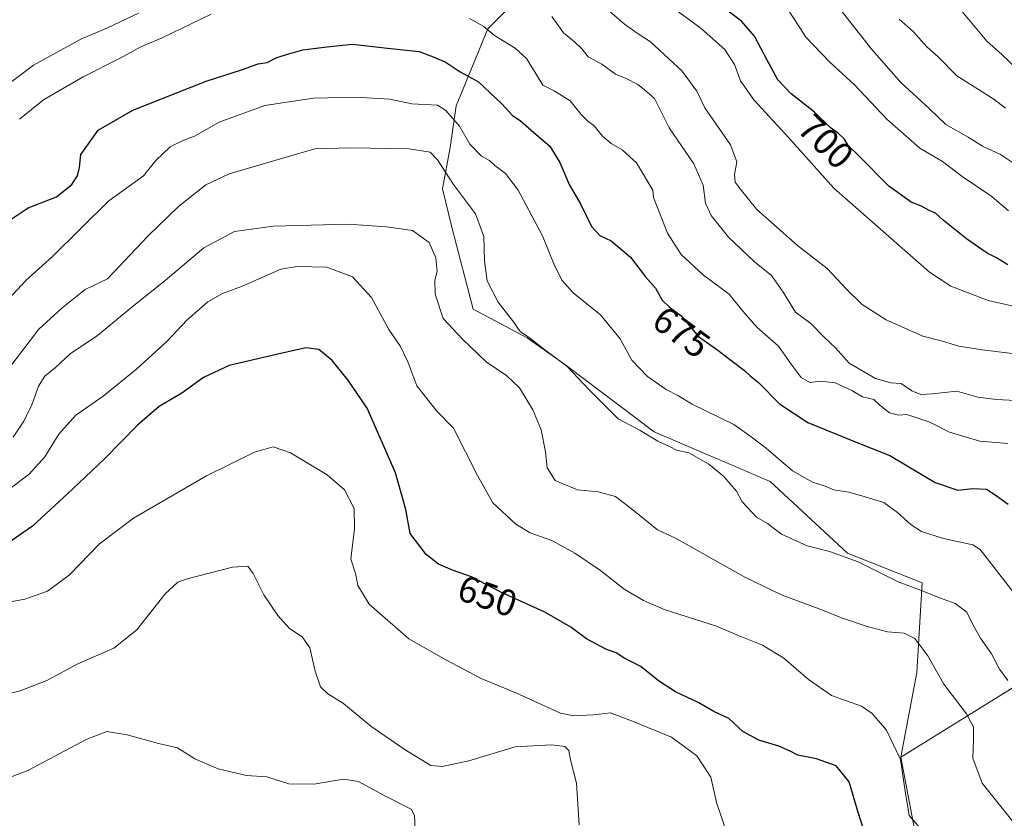
# Model space of a CAD drawing. Units: metres. Extents: x 621497 to 624961, y 4706360 to 4708734.
# Drawn here: x 621971 to 622236, y 4706656 to 4706871 of the extents above; entities that cross this region are included whole.
import ezdxf
from ezdxf.enums import TextEntityAlignment as Align

# ---------------------------------------------------------------- set-up
doc = ezdxf.new("R2010")
doc.units = ezdxf.units.M
doc.header["$MEASUREMENT"] = 0
doc.linetypes.add('DGN Style 5', pattern=[1.1536117293433497, 0.4944050268614355, -0.6592067024819142])
for name, color, linetype, lineweight in [('Arbolado forestal CxS', 92, 'Continuous', 0), ('Curva de nivel maestra', 30, 'Continuous', 30), ('Curva de nivel normal', 30, 'Continuous', 0), ('Pastizal CxS', 92, 'Continuous', 0), ('Rótulo de curva de nivel directora', 7, 'Continuous', 0), ('Vía pecuaria eje', 92, 'DGN Style 5', 0)]:
    doc.layers.add(name, color=color, linetype=linetype, lineweight=lineweight)
doc.styles.add('Style-Arial', font='txt')

# ---------------------------------------------------------------- blocks, each defined once
blk = doc.blocks.new('*U12')
at = {"layer": 'Pastizal CxS', "color": 92, "linetype": 'Continuous', "lineweight": 0}
blk.add_polyline3d([(622116.3101000005, 4706887.770099999, 691.381899999993), (622097.1469999999, 4706868.606699999, 681.117499999993), (622088.6299000002, 4706847.8465, 671.9357000000019), (622087.0327000003, 4706836.668099999, 668.0589999999938), (622084.9035999998, 4706825.489499999, 664.4670000000042), (622087.5648999996, 4706814.8433, 663.5001000000047), (622093.1755999997, 4706793.164100001, 663.5215000000027), (622107.6933000004, 4706785.4779, 665.604600000006), (622118.1043999996, 4706778.0419, 665.4401999999973), (622141.8995000003, 4706760.194900001, 666.9149000000034), (622173.1300999997, 4706746.8101, 668.4524999999994), (622193.9506999999, 4706727.4759, 665.8754999999946), (622213.9773000004, 4706719.5569, 666.3237999999983), (622212.556, 4706695.3991, 658.9575000000041), (622208.2927000001, 4706672.661499999, 654.5776999999945), (622212.5553000001, 4706649.924699999, 654.5100999999995)], dxfattribs=at)

msp = doc.modelspace()

# ---------------------------------------------------------------- linework, layer by layer
at = {"layer": 'Arbolado forestal CxS', "color": 92, "linetype": 'Continuous', "lineweight": 0, "extrusion": (-0.04925171338599928, -0.01220282865427849, 0.9987118501857168), "elevation": -87425.81001265647, "flags": 128}
msp.add_lwpolyline([(-4418899.394181591, 1733665.481669783), (-4418876.299561204, 1733664.149411544), (-4418850.141224165, 1733681.114025331)], dxfattribs=at)
at = {"layer": 'Arbolado forestal CxS', "color": 92, "linetype": 'Continuous', "lineweight": 0}
for points in [[(622275.2451, 4706908.877499999, 749.0804999999964), (622342.6734999996, 4706849.4307, 743.8772999999928), (622384.3142999997, 4706798.864700001, 743.2029999999941), (622366.4683999997, 4706783.992500001, 730.4597000000067), (622341.1854999998, 4706775.068299999, 715.9869999999937), (622314.4156999999, 4706761.6829, 702.5139000000055), (622295.0815000003, 4706739.374700001, 689.3747000000003), (622272.7725000001, 4706717.066500001, 677.8628999999928), (622241.5415000003, 4706693.270099999, 665.9189999999944), (622208.2927000001, 4706672.661499999, 654.5776999999945), (622212.556, 4706695.3991, 658.9575000000041), (622213.9773000004, 4706719.5569, 666.3237999999983), (622193.9506999999, 4706727.4759, 665.8754999999946), (622173.1300999997, 4706746.8101, 668.4524999999994), (622141.8995000003, 4706760.194900001, 666.9149000000034), (622118.1043999996, 4706778.0419, 665.4401999999973), (622107.6933000004, 4706785.4779, 665.604600000006), (622093.1755999997, 4706793.164100001, 663.5215000000027), (622087.5648999996, 4706814.8433, 663.5001000000047), (622084.9035999998, 4706825.489499999, 664.4670000000042), (622087.0327000003, 4706836.668099999, 668.0589999999938), (622088.6299000002, 4706847.8465, 671.9357000000019), (622097.1469999999, 4706868.606699999, 681.117499999993), (622116.3101000005, 4706887.770099999, 691.381899999993)], [(622116.3101000005, 4706887.770099999, 691.381899999993), (622097.1469999999, 4706868.606699999, 681.117499999993), (622088.6299000002, 4706847.8465, 671.9357000000019), (622087.0327000003, 4706836.668099999, 668.0589999999938), (622084.9035999998, 4706825.489499999, 664.4670000000042), (622087.5648999996, 4706814.8433, 663.5001000000047), (622093.1755999997, 4706793.164100001, 663.5215000000027), (622107.6933000004, 4706785.4779, 665.604600000006), (622118.1043999996, 4706778.0419, 665.4401999999973), (622141.8995000003, 4706760.194900001, 666.9149000000034), (622173.1300999997, 4706746.8101, 668.4524999999994), (622193.9506999999, 4706727.4759, 665.8754999999946), (622213.9773000004, 4706719.5569, 666.3237999999983), (622212.556, 4706695.3991, 658.9575000000041), (622208.2927000001, 4706672.661499999, 654.5776999999945)], [(622384.3142999997, 4706798.864700001, 743.2029999999941), (622366.4683999997, 4706783.992500001, 730.4597000000067), (622341.1854999998, 4706775.068299999, 715.9869999999937), (622314.4156999999, 4706761.6829, 702.5139000000055), (622295.0815000003, 4706739.374700001, 689.3747000000003), (622272.7725000001, 4706717.066500001, 677.8628999999928), (622241.5415000003, 4706693.270099999, 665.9189999999944), (622208.2927000001, 4706672.661499999, 654.5776999999945)], [(622384.3142999997, 4706798.864700001, 743.2029999999941), (622366.4683999997, 4706783.992500001, 730.4597000000067), (622341.1854999998, 4706775.068299999, 715.9869999999937), (622314.4156999999, 4706761.6829, 702.5139000000055), (622295.0815000003, 4706739.374700001, 689.3747000000003), (622272.7725000001, 4706717.066500001, 677.8628999999928), (622241.5415000003, 4706693.270099999, 665.9189999999944), (622208.2927000001, 4706672.661499999, 654.5776999999945)], [(622273.6602999996, 4706622.924900001, 664.2369999999937), (622235.2917, 4706628.608700001, 655.3708999999944), (622212.5553000001, 4706649.924699999, 654.5100999999995), (622208.2927000001, 4706672.661499999, 654.5776999999945), (622241.5415000003, 4706693.270099999, 665.9189999999944)]]:
    msp.add_polyline3d(points, dxfattribs=at)
at = {"layer": 'Curva de nivel maestra', "color": 30, "linetype": 'Continuous', "lineweight": 30, "flags": 128}
for points, elevation in [([(622237.0499999998, 4706805.090100001), (622233.9699999997, 4706806.920100001), (622231.5, 4706808.220100001), (622225.9199999999, 4706812.030099999), (622219.6500000004, 4706817.0801), (622217.5700000003, 4706819.0001), (622215.9199999999, 4706819.6601), (622213.8399999999, 4706820.850099999), (622211.0199999996, 4706821.920100001), (622204.9900000002, 4706826.270099999), (622197.0199999996, 4706834.3201), (622194.0499999998, 4706837.1801), (622193.0999999996, 4706838.840100001), (622191.3799999999, 4706840.530099999), (622189.2699999996, 4706842.040100001), (622185.0499999998, 4706846.1601), (622178.7999999998, 4706851.0601), (622175.2100000001, 4706854.8201), (622172.3399999999, 4706860.1501), (622168.9299999997, 4706866.5701), (622165.3799999999, 4706870.6501), (622149.1799999997, 4706882.940099999)], 700), ([(621962.8799999999, 4706813.4301), (621973.4800000006, 4706820.420100001), (621981.0499999998, 4706823.4101), (621985.2100000001, 4706826.720100001), (621986.7400000002, 4706829.040100001), (621987.2800000003, 4706831.270099999), (621987.5999999996, 4706834.7601), (621989.6900000004, 4706837.590100001), (621992.2999999998, 4706841.2601), (622001.5899999999, 4706846.720100001), (622021.3300000001, 4706854.4901), (622031.1399999997, 4706857.630100001), (622035.3399999999, 4706859.130100001), (622037.7699999996, 4706859.5001), (622040.4100000003, 4706860.860099999), (622043.5999999996, 4706861.840100001), (622047.4000000004, 4706862.9301), (622053.79, 4706863.720100001), (622060.7400000002, 4706864.4801), (622071, 4706863.2501), (622078.6699999999, 4706862.4801), (622081.9900000002, 4706861.200099999), (622085.6699999999, 4706859.710100001), (622089.7300000006, 4706856.970100001), (622094.6200000001, 4706854.290100001), (622100.9400000004, 4706848.360099999), (622103.6900000004, 4706845.3201), (622105.9199999999, 4706843.8201), (622109.4900000002, 4706840.670100001), (622113.8600000005, 4706837.020099999), (622116.5599999996, 4706832.630100001), (622119.0700000003, 4706826.6801), (622122.2000000002, 4706821.290100001), (622125, 4706815.4301), (622127.3200000003, 4706812.940099999), (622130.3099999996, 4706811.5001), (622135.4900000002, 4706807.110099999), (622139.54, 4706801.860099999), (622142.2100000001, 4706798.780099999), (622144.0800000001, 4706795.540100001), (622145.9600000001, 4706793.7501), (622149.1799999997, 4706791.390100001), (622153.8600000005, 4706785.780099999), (622159.0599999996, 4706782.0801), (622162.5, 4706779.420100001), (622166.2100000001, 4706776.6501), (622167.7599999999, 4706775.200099999), (622169.9800000006, 4706773.420100001), (622175.5800000001, 4706767.6801), (622183.2000000002, 4706762.640100001), (622195.8099999996, 4706757.590100001), (622205.3399999999, 4706753.780099999), (622217.5300000003, 4706746.4801), (622223.6200000001, 4706744.420100001), (622227.6600000003, 4706744.940099999), (622231.3300000001, 4706744.7601), (622233.9400000004, 4706743.040100001), (622237.1299999999, 4706740.700099999)], 675), ([(622199.0999999996, 4706650.440099999), (622196.7699999996, 4706657.780099999), (622194.4000000004, 4706666.030099999), (622190.8499999996, 4706670.3301), (622185.5800000001, 4706672.1801), (622180.5199999996, 4706673.170100001), (622178.4800000006, 4706674.270099999), (622175.4500000002, 4706675.5701), (622170.0800000001, 4706677.200099999), (622165.7400000002, 4706679.530099999), (622161.9699999997, 4706683.0101), (622157.9199999999, 4706684.880100001), (622153.9100000003, 4706687.2401), (622147.6299999999, 4706690.2301), (622143.0999999996, 4706693.200099999), (622138.29, 4706697.0601), (622134.04, 4706699.140100001), (622131.6500000004, 4706700.7301), (622128.8799999999, 4706701.640100001), (622123.6600000003, 4706704.420100001), (622119.4699999997, 4706707.5701), (622112.5199999996, 4706711.620100001), (622100.8399999999, 4706716.940099999), (622092.7400000002, 4706721.1801), (622087.5999999996, 4706722.920100001), (622083.8499999996, 4706724.5101), (622080.5099999999, 4706727.1601), (622076.29, 4706732.780099999), (622075.0599999996, 4706739.280099999), (622072.2800000003, 4706749.1601), (622064.6900000004, 4706766.4801), (622059.4600000001, 4706774.170100001), (622055.2300000006, 4706779.350099999), (622051.6699999999, 4706782.270099999), (622048.1399999997, 4706782.7401), (622040.5999999996, 4706781.020099999), (622027.54, 4706777.970100001), (622020.6600000003, 4706774.780099999), (622014.7999999998, 4706770.5701), (622008.6900000004, 4706766.970100001), (622002.8600000005, 4706761.940099999), (621994.0300000003, 4706752.860099999), (621985.4500000002, 4706744.840100001), (621974.6699999999, 4706734.7401), (621963.8200000003, 4706727.350099999)], 650)]:
    msp.add_lwpolyline(points, dxfattribs=dict(at, elevation=elevation))
at = {"layer": 'Curva de nivel normal', "color": 30, "linetype": 'Continuous', "lineweight": 0, "flags": 128}
for points, elevation in [([(622143.0599999996, 4706877.1501), (622154.5199999996, 4706868.620100001), (622160.9400000004, 4706863.040100001), (622163.5099999999, 4706858.940099999), (622165.1200000001, 4706854.550100001), (622168.6900000004, 4706849.450099999), (622178.1399999997, 4706839.2401), (622190.2400000002, 4706825.670100001), (622215.9800000006, 4706803.0801), (622221.6799999997, 4706799.360099999), (622231.79, 4706795.5101), (622241.3200000003, 4706793.3301)], 695), ([(622238.8499999996, 4706832.280099999), (622235.0499999998, 4706834.800100001), (622230.25, 4706837.040100001), (622226.3799999999, 4706839.380100001), (622220.3399999999, 4706842.8201), (622215.8399999999, 4706847.140100001), (622208.2199999997, 4706854.120100001), (622200.4500000002, 4706863.030099999), (622189.5, 4706876.950099999)], 710), ([(622248.5599999996, 4706780.0001), (622230.1399999997, 4706782.210100001), (622223.8600000005, 4706783.200099999), (622219.4800000006, 4706784.5801), (622214.1500000004, 4706785.920100001), (622204.29, 4706790.280099999), (622197.9000000004, 4706794.420100001), (622193.5199999996, 4706798.640100001), (622188.4400000004, 4706804.0801), (622180.4699999997, 4706810.2401), (622169.5, 4706819.9301), (622165.0300000003, 4706825.4801), (622163.6900000004, 4706827.270099999), (622163.5, 4706829.420100001), (622164.1699999999, 4706832.8201), (622162.4000000004, 4706837.360099999), (622155.5599999996, 4706847.3301), (622153.4000000004, 4706851.8201), (622149.4000000004, 4706857.1601), (622140.9400000004, 4706865.030099999), (622137.2800000003, 4706867.370100001), (622133.9199999999, 4706869.780099999), (622127.3200000003, 4706875.520099999)], 690), ([(622177.5899999999, 4706874.2301), (622179.8499999996, 4706870.850099999), (622182.6799999997, 4706866.3101), (622189.1500000004, 4706859.5601), (622195.7599999999, 4706853.530099999), (622204.4699999997, 4706844.2301), (622213.4000000004, 4706836.5001), (622219.4299999997, 4706832.860099999), (622224.79, 4706828.880100001), (622232.7000000002, 4706823.440099999), (622237.2699999996, 4706819.610099999)], 705.0000000000001), ([(622224.2100000001, 4706873.8201), (622231.3700000001, 4706865.210100001), (622235.4199999999, 4706861.6501), (622239.3600000005, 4706857.9001)], 720), ([(621965.6699999999, 4706851.860099999), (621974.9100000003, 4706858.800100001), (621987.6100000005, 4706865.800100001), (621994.6600000003, 4706868.720100001), (622003.1900000004, 4706872.7401)], 685), ([(622022.6799999997, 4706872.470100001), (622009.6799999997, 4706866.220100001), (622003.6100000005, 4706863.640100001), (621998.2100000001, 4706860.710100001), (621988.29, 4706855.6601), (621977.5800000001, 4706849.420100001), (621971.1200000001, 4706844.2301)], 680), ([(622237.0800000001, 4706757.050100001), (622229.4900000002, 4706757.620100001), (622221.3600000005, 4706760.0801), (622216.0800000001, 4706762.710100001), (622209.8499999996, 4706764.8301), (622207.6399999997, 4706764.600099999), (622205.25, 4706765.2301), (622202.5700000003, 4706767.340100001), (622201.0099999999, 4706768.8101), (622197.9800000006, 4706769.540100001), (622195.0999999996, 4706771.2601), (622190.5599999996, 4706773.340100001), (622186.6799999997, 4706773.780099999), (622183.75, 4706773.4001), (622181.4900000002, 4706774.770099999), (622178.7699999996, 4706778.340100001), (622175.3600000005, 4706783.170100001), (622169.6399999997, 4706788.2401), (622165.7800000003, 4706792.630100001), (622162.1100000005, 4706797.200099999), (622155.1399999997, 4706802.340100001), (622149.1299999999, 4706807.9001), (622145.5099999999, 4706813.600099999), (622141.7400000002, 4706823.1601), (622141.5300000003, 4706825.200099999), (622137.1500000004, 4706832.4901), (622133.29, 4706836.040100001), (622130.3099999996, 4706837.7301), (622127.9699999997, 4706839.720100001), (622125.7400000002, 4706842.4901), (622124.0599999996, 4706843.6801), (622122.2800000003, 4706845.5601), (622119.3099999996, 4706849.200099999), (622115.0199999996, 4706851.840100001), (622111.9500000002, 4706853.370100001), (622110.1799999997, 4706856.3301), (622107.5099999999, 4706860.550100001), (622104.5300000003, 4706863.350099999), (622098.9000000004, 4706866.8101), (622096.0499999998, 4706869.1501), (622092.1799999997, 4706871.3201)], 680), ([(622114.3899999997, 4706871.920100001), (622117.4699999997, 4706867.460100001), (622120.5, 4706865.090100001), (622122.5, 4706863.0601), (622124.1200000001, 4706861.040100001), (622127.8600000005, 4706859.0601), (622131.4600000001, 4706856.3301), (622134.3499999996, 4706855.220100001), (622137.4900000002, 4706853.5801), (622139.2400000002, 4706852.2501), (622142.0199999996, 4706849.8201), (622145.9299999997, 4706841.920100001), (622152.5599999996, 4706832.2301), (622155.0800000001, 4706826.5001), (622155.7199999997, 4706821.690099999), (622157.1900000004, 4706818.350099999), (622161.8600000005, 4706812.4801), (622168.9100000003, 4706805.920100001), (622173.4800000006, 4706802.200099999), (622176.6299999999, 4706797.720100001), (622179.9199999999, 4706792.380100001), (622184.0700000003, 4706789.290100001), (622187.6100000005, 4706785.620100001), (622190.6500000004, 4706782.720100001), (622194.3600000005, 4706778.620100001), (622201.4199999999, 4706774.520099999), (622205.5499999998, 4706773.3201), (622208.3499999996, 4706773.120100001), (622211.2599999999, 4706771.200099999), (622213.6200000001, 4706770.220100001), (622216.6600000003, 4706770.340100001), (622223.3300000001, 4706771.130100001), (622228.9900000002, 4706769.5001), (622234.0199999996, 4706768.850099999), (622245.9800000006, 4706768.2301)], 685), ([(622207.8499999996, 4706871.120100001), (622211.6399999997, 4706867.7601), (622215.2699999996, 4706863.700099999), (622218.3099999996, 4706861.020099999), (622223.3499999996, 4706855.9301), (622233.2800000003, 4706849.620100001), (622236.3799999999, 4706847.220100001)], 715), ([(622239.0300000003, 4706716.4001), (622229.6100000005, 4706728.520099999), (622227.6699999999, 4706729.780099999), (622219.7000000002, 4706731.4801), (622213.8600000005, 4706733.300100001), (622211.04, 4706735.140100001), (622207.3300000001, 4706738.440099999), (622203.6600000003, 4706741.100099999), (622197.8099999996, 4706742.920100001), (622194.2400000002, 4706743.9001), (622190.2199999997, 4706744.530099999), (622187.8600000005, 4706745.5101), (622184.5300000003, 4706746.5701), (622179.1299999999, 4706749.640100001), (622172.0099999999, 4706755.790100001), (622167.6600000003, 4706759.050100001), (622163.2999999998, 4706762.0801), (622152.1600000003, 4706767.630100001), (622148.2199999997, 4706769.9101), (622145.1100000005, 4706771.5101), (622140.1100000005, 4706775.0801), (622135.8899999997, 4706779.4301), (622132.7199999997, 4706785.1801), (622127.4400000004, 4706791.630100001), (622120.1299999999, 4706797.5601), (622117.04, 4706800.940099999), (622114.9199999999, 4706805.340100001), (622111.8200000003, 4706812.850099999), (622105.3200000003, 4706825.1801), (622101.9400000004, 4706829.690099999), (622099.04, 4706831.800100001), (622097.6200000001, 4706833.1501), (622095.4199999999, 4706834.290100001), (622092.3399999999, 4706837.540100001), (622089.54, 4706842.380100001), (622085.8499999996, 4706846.550100001), (622083.5599999996, 4706847.9901), (622076.7400000002, 4706848.390100001), (622070.7699999996, 4706849.620100001), (622061.5099999999, 4706850.190099999), (622050.2800000003, 4706849.9001), (622037.1399999997, 4706847.920100001), (622024.8899999997, 4706843.4301), (622018.25, 4706839.6501), (622015.3200000003, 4706838.600099999), (622011.6399999997, 4706836.790100001), (622007.8499999996, 4706833.100099999), (622004.5199999996, 4706829.050100001), (621995.2100000001, 4706822.3201), (621980.04, 4706807.360099999), (621972.9400000004, 4706800.970100001), (621968.1600000003, 4706795.850099999)], 670), ([(622237.0800000001, 4706693.2401), (622234.8300000001, 4706696.290100001), (622232.6799999997, 4706700.460100001), (622229.7100000001, 4706704.640100001), (622227.7400000002, 4706708.110099999), (622226.0199999996, 4706711.610099999), (622222.8899999997, 4706714.0001), (622218.9199999999, 4706715.360099999), (622213.25, 4706717.690099999), (622207.5800000001, 4706719.840100001), (622196.7800000003, 4706725.170100001), (622189.04, 4706727.970100001), (622183.0599999996, 4706729.5001), (622176.1600000003, 4706732.600099999), (622172.3600000005, 4706735.460100001), (622169.4299999997, 4706737.200099999), (622165.5800000001, 4706741.350099999), (622164.0599999996, 4706744.1601), (622160.6500000004, 4706748.090100001), (622156.5999999996, 4706751.4101), (622151.2199999997, 4706754.4901), (622147.9100000003, 4706755.200099999), (622146.2000000002, 4706756.090100001), (622142.8899999997, 4706757.600099999), (622138.0999999996, 4706760.470100001), (622132.2100000001, 4706763.640100001), (622124.4800000006, 4706771.3301), (622118.4100000003, 4706777.840100001), (622112.0800000001, 4706782.5101), (622108.3200000003, 4706785.4101), (622105.8600000005, 4706787.100099999), (622104.0300000003, 4706789.720100001), (622099.9199999999, 4706795.0101), (622097, 4706800.8101), (622096.2100000001, 4706806.030099999), (622096.0899999999, 4706812.690099999), (622093.8700000001, 4706818.8301), (622087.9500000002, 4706826.700099999), (622083.5599999996, 4706833.3201), (622081.6600000003, 4706835.4101), (622075.9699999997, 4706836.280099999), (622060.2199999997, 4706836.530099999), (622050.6200000001, 4706836.2401), (622027.5499999998, 4706829.600099999), (622021.2400000002, 4706826.610099999), (622013.8799999999, 4706820.770099999), (622005.7199999997, 4706812.920100001), (621994.8499999996, 4706801.3201), (621988.7999999998, 4706798.420100001), (621982.5499999998, 4706793.4301), (621976.3600000005, 4706787.770099999), (621967.9500000002, 4706776.770099999)], 665), ([(622250.2800000003, 4706640.4301), (622230.1600000003, 4706665.610099999), (622227.5999999996, 4706672.380100001), (622227.8300000001, 4706677.2301), (622227.8200000003, 4706680.8301), (622225.9699999997, 4706684.3301), (622219.8099999996, 4706692.2301), (622215.5599999996, 4706699.9101), (622212.0300000003, 4706704.540100001), (622209.1699999999, 4706705.9901), (622204.6699999999, 4706706.360099999), (622199.1600000003, 4706707.7401), (622192.3300000001, 4706710.0701), (622186.3300000001, 4706712.5601), (622176.3300000001, 4706716.200099999), (622166.4800000006, 4706720.9901), (622147.6699999999, 4706731.540100001), (622142.8200000003, 4706733.8301), (622136.5999999996, 4706738.850099999), (622131.5300000003, 4706742.720100001), (622126.79, 4706744.020099999), (622121.2999999998, 4706744.520099999), (622115.25, 4706747.100099999), (622113.0999999996, 4706750.4301), (622112.7000000002, 4706754.790100001), (622111.4800000006, 4706760.6801), (622109.2699999996, 4706766.110099999), (622105.6600000003, 4706772.0101), (622102.2199999997, 4706775.2501), (622096.7199999997, 4706778.960100001), (622090.3200000003, 4706785.0801), (622085.1699999999, 4706790.600099999), (622082.9400000004, 4706797.1801), (622082.9000000004, 4706800.920100001), (622083.4900000002, 4706803.4001), (622083.1600000003, 4706806.920100001), (622081.3200000003, 4706811.0801), (622076.9199999999, 4706814.350099999), (622069.9100000003, 4706815.340100001), (622059.6299999999, 4706816.050100001), (622039.4299999997, 4706815.520099999), (622028.9400000004, 4706814.030099999), (622020.7000000002, 4706809.6801), (622009.7699999996, 4706800.440099999), (622001.8700000001, 4706794.100099999), (621992.1299999999, 4706786.100099999), (621984.7400000002, 4706781.100099999), (621980.7999999998, 4706777.440099999), (621977.9699999997, 4706775.140100001), (621976.2599999999, 4706772.440099999), (621974.5, 4706767.4301), (621972.3200000003, 4706763.030099999), (621969.4699999997, 4706758.7301)], 660), ([(622215.1500000004, 4706651.600099999), (622210.5199999996, 4706656.970100001), (622209.4000000004, 4706663.520099999), (622208.1799999997, 4706671.960100001), (622204.4299999997, 4706679.880100001), (622200.5599999996, 4706684.380100001), (622197.6600000003, 4706686.380100001), (622189.5800000001, 4706689.210100001), (622183.4400000004, 4706693.540100001), (622176.8200000003, 4706699.2601), (622171.0099999999, 4706702.790100001), (622164.7999999998, 4706705.2501), (622158.7000000002, 4706707.840100001), (622144.6299999999, 4706712.3301), (622139.0199999996, 4706714.8201), (622133.79, 4706717.8101), (622127.4500000002, 4706722.880100001), (622120.5899999999, 4706727.550100001), (622114.3499999996, 4706730.890100001), (622108.5099999999, 4706733.020099999), (622104.6799999997, 4706735.3101), (622098.5099999999, 4706741.0801), (622094.3600000005, 4706748.440099999), (622087.9199999999, 4706761.120100001), (622083.4500000002, 4706765.7401), (622078.04, 4706772.540100001), (622075.6100000005, 4706779.020099999), (622073.6200000001, 4706783.130100001), (622070.54, 4706787.640100001), (622065.8399999999, 4706796.280099999), (622060.7599999999, 4706801.860099999), (622053.8600000005, 4706804.420100001), (622045.8099999996, 4706804.630100001), (622041.4299999997, 4706803.9001), (622030.8799999999, 4706799.2301), (622025.79, 4706797.3301), (622021.79, 4706795.120100001), (622016.1200000001, 4706790.2301), (622010.8799999999, 4706784.5001), (622002.7300000006, 4706777.0701), (621993.6100000005, 4706769.710100001), (621986.2800000003, 4706764.6601), (621981.75, 4706759.5001), (621977.9699999997, 4706753.460100001), (621973.7000000002, 4706748.7301), (621968.2999999998, 4706744.6801)], 655), ([(622161.5899999999, 4706651.780099999), (622158.6900000004, 4706660.470100001), (622157.1699999999, 4706667.210100001), (622153.3899999997, 4706672.960100001), (622146.5800000001, 4706677.9901), (622136.29, 4706682.220100001), (622130.1600000003, 4706684.600099999), (622125.6100000005, 4706684.050100001), (622120.25, 4706683.7401), (622116.7000000002, 4706684.440099999), (622104.6399999997, 4706689.9801), (622095.3300000001, 4706693.8201), (622085.8099999996, 4706698.770099999), (622075.8899999997, 4706704.4301), (622065.1799999997, 4706713.770099999), (622062.1699999999, 4706718.840100001), (622061.6200000001, 4706721.670100001), (622060.2400000002, 4706726.0101), (622061.2999999998, 4706734.0801), (622061.2199999997, 4706739.5101), (622058.6200000001, 4706744.5601), (622053.9100000003, 4706748.610099999), (622044.04, 4706754.470100001), (622039.4299999997, 4706756.140100001), (622034.3399999999, 4706754.6801), (622021.4800000006, 4706748.350099999), (622001.8099999996, 4706736.9001), (621992.6200000001, 4706730.0001), (621984.5599999996, 4706721.710100001), (621978.7100000001, 4706717.2601), (621972.54, 4706715.090100001), (621969.1799999997, 4706714.530099999)], 645), ([(622121.7199999997, 4706654.440099999), (622121.0199999996, 4706665.670100001), (622119.4199999999, 4706671.9301), (622118.9500000002, 4706674.390100001), (622117.8799999999, 4706675.460100001), (622114.29, 4706675.960100001), (622104.5, 4706675.420100001), (622092.0700000003, 4706671.620100001), (622084.8200000003, 4706670.1601), (622081.8399999999, 4706670.380100001), (622074.5899999999, 4706674.800100001), (622065.6799999997, 4706680.9301), (622058.2699999996, 4706687.050100001), (622054.0800000001, 4706689.630100001), (622052.1399999997, 4706691.540100001), (622050.6600000003, 4706695.780099999), (622049.2300000006, 4706702.0801), (622047.1799999997, 4706705.0001), (622043.8200000003, 4706707.2501), (622040.6200000001, 4706710.710100001), (622036.8399999999, 4706716.2601), (622033.9800000006, 4706722.0601), (622032.5499999998, 4706723.970100001), (622028.4400000004, 4706723.710100001), (622016.25, 4706720.630100001), (622013.7199999997, 4706719.710100001), (622010.3600000005, 4706716.600099999), (622002.7300000006, 4706706.860099999), (621996.4900000002, 4706701.950099999), (621986.8700000001, 4706697.720100001), (621978.4800000006, 4706693.210100001), (621971.3499999996, 4706690.460100001), (621956.5999999996, 4706686.840100001)], 640), ([(622077.5999999996, 4706653.300100001), (622077.3700000001, 4706656.970100001), (622076.4800000006, 4706658.620100001), (622069.0700000003, 4706662.4101), (622062.3099999996, 4706666.090100001), (622058.29, 4706666.7501), (622050.3099999996, 4706665.340100001), (622043.5599999996, 4706665.440099999), (622037.6799999997, 4706667.3201), (622032.1699999999, 4706667.700099999), (622028.0199999996, 4706668.640100001), (622024.5700000003, 4706669.450099999), (622018.3200000003, 4706672.1501), (622013.6799999997, 4706675.110099999), (622008.5800000001, 4706676.340100001), (622000.0700000003, 4706678.670100001), (621994.6799999997, 4706679.520099999), (621989.1200000001, 4706677.360099999), (621973.3499999996, 4706669.020099999), (621960.6299999999, 4706664.220100001)], 635)]:
    msp.add_lwpolyline(points, dxfattribs=dict(at, elevation=elevation))
at = {"layer": 'Pastizal CxS', "color": 92, "linetype": 'Continuous', "lineweight": 0, "extrusion": (-0.04925171338599928, -0.01220282865427849, 0.9987118501857168), "elevation": -87425.81001265647, "flags": 128}
msp.add_lwpolyline([(-4418899.394181591, 1733665.481669783), (-4418876.299561204, 1733664.149411544), (-4418850.141224165, 1733681.114025331)], dxfattribs=at)
at = {"layer": 'Pastizal CxS', "color": 92, "linetype": 'Continuous', "lineweight": 0}
msp.add_polyline3d([(622116.3101000005, 4706887.770099999, 691.381899999993), (622097.1469999999, 4706868.606699999, 681.117499999993), (622088.6299000002, 4706847.8465, 671.9357000000019), (622087.0327000003, 4706836.668099999, 668.0589999999938), (622084.9035999998, 4706825.489499999, 664.4670000000042), (622087.5648999996, 4706814.8433, 663.5001000000047), (622093.1755999997, 4706793.164100001, 663.5215000000027), (622107.6933000004, 4706785.4779, 665.604600000006), (622118.1043999996, 4706778.0419, 665.4401999999973), (622141.8995000003, 4706760.194900001, 666.9149000000034), (622173.1300999997, 4706746.8101, 668.4524999999994), (622193.9506999999, 4706727.4759, 665.8754999999946), (622213.9773000004, 4706719.5569, 666.3237999999983), (622212.556, 4706695.3991, 658.9575000000041), (622208.2927000001, 4706672.661499999, 654.5776999999945)], dxfattribs=at)
at = {"layer": 'Vía pecuaria eje', "color": 92, "linetype": 'DGN Style 5', "lineweight": 0, "extrusion": (-0.4043000567572584, 0.8919557073336774, 0.2023770744450988), "elevation": 3947052.581542721, "flags": 128}
msp.add_lwpolyline([(-2510075.927619598, -814881.5598783719), (-2509290.892349046, -815047.1501258063), (-2509239.359553355, -815043.3082280033)], dxfattribs=at)

# ---------------------------------------------------------------- block references
at = {"layer": 'Pastizal CxS', "color": 92, "linetype": 'Continuous', "lineweight": 0}
msp.add_blockref('*U12', (0, 0), dxfattribs=at)

# ---------------------------------------------------------------- texts
at = {"layer": 'Rótulo de curva de nivel directora', "color": 7, "linetype": 'Continuous', "lineweight": 0, "style": 'Style-Arial'}
for s, rotation, p in [('700', 315.6870280942966, (622188.0662350947, 4706838.272135417)), ('675', 323.7616345277086, (622149.2345320194, 4706786.9694989)), ('650', 341.2978612378297, (622097.0538314612, 4706715.991871246))]:
    msp.add_text(s, height=7.000000000000002, rotation=rotation, dxfattribs=at).set_placement(p, align=Align.MIDDLE_CENTER)

doc.saveas('drawing.dxf')
